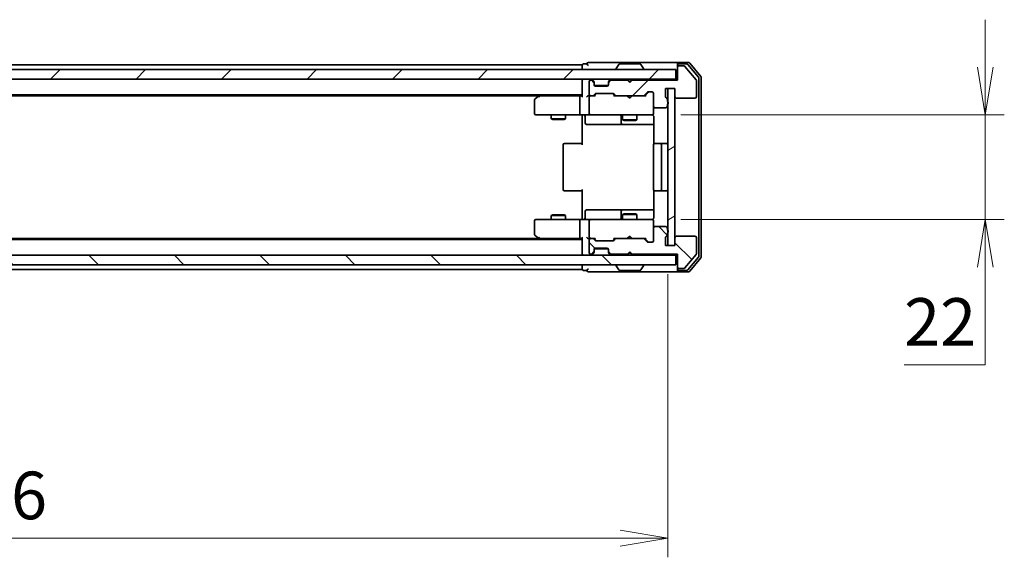
# Model space of a CAD drawing. Units: millimetres. Extents: x 0 to 5599, y 0 to 1124.
# Drawn here: x 1988 to 2195, y 807 to 920 of the extents above; entities that cross this region are included whole.
import ezdxf

# ---------------------------------------------------------------- set-up
doc = ezdxf.new("R2010")
doc.units = ezdxf.units.MM
for name, color, linetype, lineweight in [('Dimension (ISO)', 7, 'Continuous', 18), ('Dimension (ISO) @ 1', 7, 'Continuous', 18), ('Hatch (ISO)', 1, 'Continuous', 18), ('Visible (ISO)', 7, 'Continuous', 35)]:
    doc.layers.add(name, color=color, linetype=linetype, lineweight=lineweight)
doc.styles.add('Note Text (TK)', font='MS PGothic.ttf')
doc.dimstyles.new('Default - Method 1b (TK)', dxfattribs={"dimscale": 2.5, "dimtxt": 2.5, "dimasz": 2.5, "dimexe": 1, "dimexo": 1.5, "dimgap": 1, "dimtad": 1, "dimtoh": 1, "dimrnd": 1e-08, "dimdsep": 46, "dimtxsty": 'Note Text (TK)', "dimblk": 'OPEN', "dimcen": 0.09, "dimdle": 5, "dimclrd": 100, "dimclre": 100, "dimclrt": 7, "dimadec": 1, "dimazin": 1, "dimtfac": 1, "dimtmove": 0, "dimatfit": 3, "dimldrblk": 'OPEN', "dimfxl": 1, "dimtolj": 1, "dimlwd": -1, "dimlwe": -1, "dimarcsym": 0})
pattern_1 = [(45, (929.5, -32), (-8.98026, 8.98026), [])]
pattern_2 = [(135.0002, (929.5, -32), (-8.98022, -8.98029), [])]

# ---------------------------------------------------------------- blocks, each defined once
blk = doc.blocks.new('_Open')
at = {"color": 0, "linetype": 'ByBlock', "lineweight": -2}
for p, q in [((-1, 0.167), (0, 0)), ((-1, -0.167), (0, 0)), ((0, 0), (-1, 0))]:
    blk.add_line(p, q, dxfattribs=at)
blk = doc.blocks.new('*D65')
at = {"layer": 'Defpoints', "color": 0}
for p in [(1838.35, 872.45), (2124.35, 872.45), (2124.35, 810.94)]:
    blk.add_point(p, dxfattribs=at)
at = {"layer": 'Dimension (ISO)', "color": 100}
for p, q in [((1838.35, 866.45), (1838.35, 806.94)), ((2124.35, 866.45), (2124.35, 806.94)), ((1848.35, 810.94), (2114.35, 810.94))]:
    blk.add_line(p, q, dxfattribs=at)
at = {"layer": 'Dimension (ISO)', "color": 100, "xscale": 10, "yscale": 10, "zscale": 10, "rotation": 180}
blk.add_blockref('_Open', (1838.35, 810.94), dxfattribs=at)
at = {"layer": 'Dimension (ISO)', "color": 100, "xscale": 10, "yscale": 10, "zscale": 10}
blk.add_blockref('_Open', (2124.35, 810.94), dxfattribs=at)
at = {"layer": 'Dimension (ISO)', "color": 7, "insert": (1971.2, 819.94), "char_height": 10, "attachment_point": 4, "style": 'Note Text (TK)'}
blk.add_mtext('\\A1;286', dxfattribs=at)
blk = doc.blocks.new('*D66')
at = {"layer": 'Defpoints', "color": 0}
for p in [(2121.05, 899.95), (2121.05, 877.95), (2191.05, 877.95)]:
    blk.add_point(p, dxfattribs=at)
at = {"layer": 'Dimension (ISO)', "color": 100}
for p, q in [((2191.05, 909.95), (2191.05, 919.95)), ((2127.05, 899.95), (2195.05, 899.95)), ((2191.05, 899.95), (2191.05, 877.95)), ((2127.05, 877.95), (2195.05, 877.95)), ((2191.05, 867.95), (2191.05, 847.41)), ((2191.05, 847.41), (2173.98, 847.41))]:
    blk.add_line(p, q, dxfattribs=at)
at = {"layer": 'Dimension (ISO)', "color": 100, "xscale": 10, "yscale": 10, "zscale": 10}
for p, rotation in [((2191.05, 899.95), 270), ((2191.05, 877.95), 90)]:
    blk.add_blockref('_Open', p, dxfattribs=dict(at, rotation=rotation))
at = {"layer": 'Dimension (ISO)', "color": 7, "insert": (2173.98, 856.41), "char_height": 10, "attachment_point": 4, "style": 'Note Text (TK)'}
blk.add_mtext('\\A1;22', dxfattribs=at)

msp = doc.modelspace()

# ---------------------------------------------------------------- hatches: boundary and pattern name
at = {"layer": 'Hatch (ISO)'}
h = msp.add_hatch(dxfattribs=at)
h.set_pattern_fill('ANSI31', color=256, scale=101.6, style=0)
h.set_pattern_definition(pattern_1)
h.paths.add_polyline_path([(1836.6463, 909.4473), (1836.6463, 907.4473), (2126.0463, 907.4473), (2126.0463, 909.4473)])
h = msp.add_hatch(dxfattribs=at)
h.set_pattern_fill('ANSI31', color=256, scale=101.6, style=0)
h.set_pattern_definition(pattern_1)
edge = h.paths.add_edge_path()
edge.add_ellipse((2126.6463, 909.9473), major_axis=(-0.3, 0), ratio=1, start_angle=270, end_angle=360)
edge.add_line((2126.3463, 909.9473), (2126.3463, 907.2473))
edge.add_line((2126.3463, 907.2473), (2116.8463, 907.2473))
edge.add_line((2116.8463, 907.2473), (2116.3463, 906.7473))
edge.add_line((2116.3463, 906.7473), (2115.8463, 907.2473))
edge.add_line((2115.8463, 907.2473), (2112.4706, 907.2473))
edge.add_ellipse((2112.4706, 906.9473), major_axis=(-0.3, 0), ratio=1, start_angle=270, end_angle=315)
edge.add_line((2112.2584, 907.1594), (2111.9342, 906.8351))
edge.add_ellipse((2112.1463, 906.623), major_axis=(-0.2121, -0.2121), ratio=1, start_angle=270, end_angle=315)
edge.add_line((2111.8463, 906.623), (2111.8463, 906.2473))
edge.add_ellipse((2111.5463, 906.2473), major_axis=(0, -0.3), ratio=1, start_angle=0, end_angle=90, ccw=False)
edge.add_line((2111.5463, 905.9473), (2109.1463, 905.9473))
edge.add_ellipse((2109.1463, 906.2473), major_axis=(-0.3, 0), ratio=1, start_angle=0, end_angle=90, ccw=False)
edge.add_line((2108.8463, 906.2473), (2108.8463, 906.623))
edge.add_ellipse((2108.5463, 906.623), major_axis=(0, 0.3), ratio=1, start_angle=270, end_angle=315)
edge.add_line((2108.7584, 906.8351), (2108.4342, 907.1594))
edge.add_ellipse((2108.222, 906.9473), major_axis=(-0.2121, 0.2121), ratio=1, start_angle=270, end_angle=315)
edge.add_line((2108.222, 907.2473), (2108.1463, 907.2473))
edge.add_ellipse((2108.1463, 906.9473), major_axis=(-0.3, 0), ratio=1, start_angle=270, end_angle=360)
edge.add_line((2107.8463, 906.9473), (2107.8463, 904.2473))
edge.add_ellipse((2108.1463, 904.2473), major_axis=(0, -0.3), ratio=1, start_angle=270, end_angle=360)
edge.add_line((2108.1463, 903.9473), (2108.522, 903.9473))
edge.add_ellipse((2108.522, 904.2473), major_axis=(0.3, 0), ratio=1, start_angle=270, end_angle=315)
edge.add_line((2108.7342, 904.0351), (2109.0584, 904.3594))
edge.add_ellipse((2109.2706, 904.1473), major_axis=(0.2121, 0.2121), ratio=1, start_angle=45, end_angle=90, ccw=False)
edge.add_line((2109.2706, 904.4473), (2112.772, 904.4473))
edge.add_ellipse((2112.772, 904.1473), major_axis=(0.3, 0), ratio=1, start_angle=45, end_angle=90, ccw=False)
edge.add_line((2112.9842, 904.3594), (2113.3084, 904.0351))
edge.add_ellipse((2113.5206, 904.2473), major_axis=(0.2121, -0.2121), ratio=1, start_angle=270, end_angle=315)
edge.add_line((2113.5206, 903.9473), (2119.172, 903.9473))
edge.add_ellipse((2119.172, 904.2473), major_axis=(0.3, 0), ratio=1, start_angle=270, end_angle=315)
edge.add_line((2119.3842, 904.0351), (2120.0084, 904.6594))
edge.add_ellipse((2120.2206, 904.4473), major_axis=(0.2121, 0.2121), ratio=1, start_angle=45, end_angle=90, ccw=False)
edge.add_line((2120.2206, 904.7473), (2121.0463, 904.7473))
edge.add_ellipse((2121.0463, 904.4473), major_axis=(0.3, 0), ratio=1, start_angle=0, end_angle=90, ccw=False)
edge.add_line((2121.3463, 904.4473), (2121.3463, 901.7473))
edge.add_ellipse((2121.6463, 901.7473), major_axis=(0, -0.3), ratio=1, start_angle=270, end_angle=360)
edge.add_line((2121.6463, 901.4473), (2123.9463, 901.4473))
edge.add_ellipse((2123.9463, 901.7473), major_axis=(0.3, 0), ratio=1, start_angle=270, end_angle=360)
edge.add_line((2124.2463, 901.7473), (2124.2463, 902.1644))
edge.add_ellipse((2124.1463, 902.4473), major_axis=(0.2828, 0.1), ratio=1, start_angle=270, end_angle=411.057559)
edge.add_line((2124.2463, 902.7301), (2124.2463, 903.1816))
edge.add_ellipse((2123.9463, 903.1816), major_axis=(0, 0.3), ratio=1, start_angle=270, end_angle=340.528779)
edge.add_ellipse((2124.1463, 903.7473), major_axis=(-0.2828, 0.1), ratio=1, start_angle=19.471221, end_angle=90, ccw=False)
edge.add_line((2123.8463, 903.7473), (2123.8463, 905.4473))
edge.add_line((2123.8463, 905.4473), (2125.8463, 905.4473))
edge.add_line((2125.8463, 905.4473), (2125.8463, 903.7473))
edge.add_ellipse((2126.1463, 903.7473), major_axis=(0, -0.3), ratio=1, start_angle=270, end_angle=360)
edge.add_line((2126.1463, 903.4473), (2130.0463, 903.4473))
edge.add_ellipse((2130.0463, 903.7473), major_axis=(0.3, 0), ratio=1, start_angle=270, end_angle=360)
edge.add_line((2130.3463, 903.7473), (2130.3463, 907.1386))
edge.add_ellipse((2130.0463, 907.1386), major_axis=(0, 0.3), ratio=1, start_angle=270, end_angle=309.805571)
edge.add_line((2130.2768, 907.3307), (2127.9363, 910.1393))
edge.add_ellipse((2127.7058, 909.9473), major_axis=(-0.1921, 0.2305), ratio=1, start_angle=270, end_angle=320.194429)
edge.add_line((2127.7058, 910.2473), (2126.6463, 910.2473))
h = msp.add_hatch(dxfattribs=at)
h.set_pattern_fill('ANSI31', color=256, scale=101.6, angle=-14.999978, style=0)
h.set_pattern_definition([(30, (929.5, -32), (-6.35, 10.99852), [])])
h.paths.add_polyline_path([(2125.8463, 905.4473), (2124.3463, 905.4473), (2124.3463, 872.4473), (2125.8463, 872.4473)])
h = msp.add_hatch(dxfattribs=at)
h.set_pattern_fill('ANSI31', color=256, scale=101.6, angle=90.00021, style=0)
h.set_pattern_definition(pattern_2)
edge = h.paths.add_edge_path()
edge.add_ellipse((2126.6463, 867.9473), major_axis=(0, -0.3), ratio=1, start_angle=270, end_angle=360)
edge.add_line((2126.6463, 867.6473), (2127.7058, 867.6473))
edge.add_ellipse((2127.7058, 867.9473), major_axis=(0.3, 0), ratio=1, start_angle=270, end_angle=320.194429)
edge.add_line((2127.9363, 867.7552), (2130.2768, 870.5638))
edge.add_ellipse((2130.0463, 870.7559), major_axis=(0.1921, 0.2305), ratio=1, start_angle=270, end_angle=309.805571)
edge.add_line((2130.3463, 870.7559), (2130.3463, 874.1473))
edge.add_ellipse((2130.0463, 874.1473), major_axis=(0, 0.3), ratio=1, start_angle=270, end_angle=360)
edge.add_line((2130.0463, 874.4473), (2126.1463, 874.4473))
edge.add_ellipse((2126.1463, 874.1473), major_axis=(-0.3, 0), ratio=1, start_angle=270, end_angle=360)
edge.add_line((2125.8463, 874.1473), (2125.8463, 872.4473))
edge.add_line((2125.8463, 872.4473), (2123.8463, 872.4473))
edge.add_line((2123.8463, 872.4473), (2123.8463, 874.1473))
edge.add_ellipse((2124.1463, 874.1473), major_axis=(0, 0.3), ratio=1, start_angle=19.471221, end_angle=90, ccw=False)
edge.add_ellipse((2123.9463, 874.7129), major_axis=(0.2828, 0.1), ratio=1, start_angle=270, end_angle=340.528779)
edge.add_line((2124.2463, 874.7129), (2124.2463, 875.1644))
edge.add_ellipse((2124.1463, 875.4473), major_axis=(0.2828, 0.1), ratio=1, start_angle=270, end_angle=411.057559)
edge.add_line((2124.2463, 875.7301), (2124.2463, 876.1473))
edge.add_ellipse((2123.9463, 876.1473), major_axis=(0, 0.3), ratio=1, start_angle=270, end_angle=360)
edge.add_line((2123.9463, 876.4473), (2121.6463, 876.4473))
edge.add_ellipse((2121.6463, 876.1473), major_axis=(-0.3, 0), ratio=1, start_angle=270, end_angle=360)
edge.add_line((2121.3463, 876.1473), (2121.3463, 873.4473))
edge.add_ellipse((2121.0463, 873.4473), major_axis=(0, -0.3), ratio=1, start_angle=0, end_angle=90, ccw=False)
edge.add_line((2121.0463, 873.1473), (2120.2206, 873.1473))
edge.add_ellipse((2120.2206, 873.4473), major_axis=(-0.3, 0), ratio=1, start_angle=45, end_angle=90, ccw=False)
edge.add_line((2120.0084, 873.2351), (2119.3842, 873.8594))
edge.add_ellipse((2119.172, 873.6473), major_axis=(-0.2121, 0.2121), ratio=1, start_angle=270, end_angle=315)
edge.add_line((2119.172, 873.9473), (2113.5206, 873.9473))
edge.add_ellipse((2113.5206, 873.6473), major_axis=(-0.3, 0), ratio=1, start_angle=270, end_angle=315)
edge.add_line((2113.3084, 873.8594), (2112.9842, 873.5351))
edge.add_ellipse((2112.772, 873.7473), major_axis=(-0.2121, -0.2121), ratio=1, start_angle=45, end_angle=90, ccw=False)
edge.add_line((2112.772, 873.4473), (2109.2706, 873.4473))
edge.add_ellipse((2109.2706, 873.7473), major_axis=(-0.3, 0), ratio=1, start_angle=45, end_angle=90, ccw=False)
edge.add_line((2109.0584, 873.5351), (2108.7342, 873.8594))
edge.add_ellipse((2108.522, 873.6473), major_axis=(-0.2121, 0.2121), ratio=1, start_angle=270, end_angle=315)
edge.add_line((2108.522, 873.9473), (2108.1463, 873.9473))
edge.add_ellipse((2108.1463, 873.6473), major_axis=(-0.3, 0), ratio=1, start_angle=270, end_angle=360)
edge.add_line((2107.8463, 873.6473), (2107.8463, 870.9473))
edge.add_ellipse((2108.1463, 870.9473), major_axis=(0, -0.3), ratio=1, start_angle=270, end_angle=360)
edge.add_line((2108.1463, 870.6473), (2108.222, 870.6473))
edge.add_ellipse((2108.222, 870.9473), major_axis=(0.3, 0), ratio=1, start_angle=270, end_angle=315)
edge.add_line((2108.4342, 870.7351), (2108.7584, 871.0594))
edge.add_ellipse((2108.5463, 871.2715), major_axis=(0.2121, 0.2121), ratio=1, start_angle=270, end_angle=315)
edge.add_line((2108.8463, 871.2715), (2108.8463, 871.6473))
edge.add_ellipse((2109.1463, 871.6473), major_axis=(0, 0.3), ratio=1, start_angle=0, end_angle=90, ccw=False)
edge.add_line((2109.1463, 871.9473), (2111.5463, 871.9473))
edge.add_ellipse((2111.5463, 871.6473), major_axis=(0.3, 0), ratio=1, start_angle=0, end_angle=90, ccw=False)
edge.add_line((2111.8463, 871.6473), (2111.8463, 871.2715))
edge.add_ellipse((2112.1463, 871.2715), major_axis=(0, -0.3), ratio=1, start_angle=270, end_angle=315)
edge.add_line((2111.9342, 871.0594), (2112.2584, 870.7351))
edge.add_ellipse((2112.4706, 870.9473), major_axis=(0.2121, -0.2121), ratio=1, start_angle=270, end_angle=315)
edge.add_line((2112.4706, 870.6473), (2115.8463, 870.6473))
edge.add_line((2115.8463, 870.6473), (2116.3463, 871.1473))
edge.add_line((2116.3463, 871.1473), (2116.8463, 870.6473))
edge.add_line((2116.8463, 870.6473), (2126.3463, 870.6473))
edge.add_line((2126.3463, 870.6473), (2126.3463, 867.9473))
h = msp.add_hatch(dxfattribs=at)
h.set_pattern_fill('ANSI31', color=256, scale=101.6, angle=90.00021, style=0)
h.set_pattern_definition(pattern_2)
h.paths.add_polyline_path([(2126.0463, 868.4473), (2126.0463, 870.4473), (1836.6463, 870.4473), (1836.6463, 868.4473)])

# ---------------------------------------------------------------- linework, layer by layer
at = {"layer": 'Visible (ISO)'}
for p, q in [((2106.3463, 910.4473), (1856.3463, 910.4473)), ((2106.3463, 910.4473), (2106.3463, 910.1473)), ((2107.3463, 910.6473), (2106.6463, 910.6473)), ((2111.3463, 910.9473), (2107.6463, 910.9473)), ((2126.6463, 910.9473), (2111.3463, 910.9473)), ((2114.0372, 910.5562), (2113.4786, 909.697)), ((2118.4878, 910.6473), (2114.2048, 910.6473)), ((2118.6555, 910.5562), (2119.214, 909.697)), ((2126.3463, 910.3473), (2126.3463, 910.6473)), ((2126.3463, 910.3473), (2126.3463, 909.9473)), ((2128.7058, 910.9473), (2126.6463, 910.9473)), ((2128.3049, 910.6473), (2126.6463, 910.6473)), ((2130.7768, 907.8497), (2128.5354, 910.5393)), ((2131.2768, 908.0307), (2128.9363, 910.8393)), ((2126.0463, 909.4473), (1836.6463, 909.4473)), ((2106.3463, 910.1473), (2106.3463, 909.4473)), ((2113.4463, 909.5473), (2113.4463, 909.588)), ((2119.2463, 909.5473), (2119.2463, 909.588)), ((2126.0463, 907.4473), (2126.0463, 909.4473)), ((2126.3463, 909.9473), (2126.3463, 907.2473)), ((2127.7058, 910.2473), (2126.6463, 910.2473)), ((2130.2768, 907.3307), (2127.9363, 910.1393)), ((1836.6463, 907.4473), (2126.0463, 907.4473)), ((2106.3463, 907.4473), (2106.3463, 907.1473)), ((2106.3463, 907.1473), (2106.3463, 903.8594)), ((2107.8463, 906.9473), (2107.8463, 904.2473)), ((2108.222, 907.2473), (2108.1463, 907.2473)), ((2108.7584, 907.0351), (2108.4342, 907.3594)), ((2108.7584, 906.8351), (2108.4342, 907.1594)), ((2108.7789, 907.0147), (2108.7584, 907.0351)), ((2108.8463, 906.623), (2108.8463, 906.823)), ((2108.8463, 906.2473), (2108.8463, 906.623)), ((2111.8291, 906.1473), (2108.8635, 906.1473)), ((2111.8463, 906.823), (2111.8463, 906.623)), ((2111.8463, 906.623), (2111.8463, 906.2473)), ((2111.9342, 907.0351), (2111.9137, 907.0147)), ((2112.2584, 907.3594), (2111.9342, 907.0351)), ((2112.2584, 907.1594), (2111.9342, 906.8351)), ((2115.8463, 907.2473), (2112.4706, 907.2473)), ((2115.9342, 907.3594), (2115.8463, 907.4473)), ((2116.3463, 906.7473), (2115.8463, 907.2473)), ((2115.9342, 907.3594), (2116.3463, 906.9473)), ((2116.3463, 906.9473), (2116.7584, 907.3594)), ((2116.8463, 907.2473), (2116.3463, 906.7473)), ((2116.3463, 906.7473), (2116.3463, 906.9473)), ((2116.8463, 907.4473), (2116.7584, 907.3594)), ((2126.3463, 907.2473), (2116.8463, 907.2473)), ((2126.3463, 907.4473), (2126.0463, 907.4473)), ((2130.3463, 903.7473), (2130.3463, 907.1386)), ((2130.8463, 870.2369), (2130.8463, 907.6576)), ((2131.3463, 870.0559), (2131.3463, 907.8386)), ((1856.3463, 904.1473), (2106.3463, 904.1473)), ((2097.5463, 904.1473), (2097.1996, 903.8873)), ((2108.7342, 904.0351), (2109.0584, 904.3594)), ((2108.8463, 903.9473), (2109.2584, 904.3594)), ((2111.5463, 905.9473), (2109.1463, 905.9473)), ((2109.2706, 904.4473), (2112.772, 904.4473)), ((2112.7842, 904.3594), (2113.1963, 903.9473)), ((2112.9842, 904.3594), (2113.3084, 904.0351)), ((2119.3842, 904.0351), (2120.0084, 904.6594)), ((2119.4963, 903.9473), (2120.2084, 904.6594)), ((2120.2206, 904.7473), (2121.0463, 904.7473)), ((2121.3463, 904.4473), (2121.3463, 901.7473)), ((2123.8463, 903.7473), (2123.8463, 905.4473)), ((2123.8463, 905.4473), (2125.8463, 905.4473)), ((2125.8463, 905.4473), (2124.3463, 905.4473)), ((2124.3463, 905.4473), (2124.3463, 872.4473)), ((2125.8463, 905.4473), (2125.8463, 903.7473)), ((2125.8463, 872.4473), (2125.8463, 905.4473)), ((1865.413, 903.9473), (2097.2796, 903.9473)), ((2096.3463, 903.0973), (2096.3463, 900.2473)), ((2097.1996, 903.8873), (2096.4663, 903.3373)), ((2097.4097, 903.6473), (2097.2541, 903.8029)), ((2105.9706, 903.9473), (2097.3796, 903.9473)), ((2105.8463, 903.6473), (2105.8463, 900.2473)), ((2106.3463, 903.9473), (2105.9706, 903.9473)), ((2108.1463, 903.9473), (2107.7706, 903.9473)), ((2107.8463, 903.6473), (2107.8463, 900.2473)), ((2108.1463, 903.9473), (2108.522, 903.9473)), ((2109.0224, 903.9473), (2108.522, 903.9473)), ((2113.5206, 903.9473), (2113.0202, 903.9473)), ((2113.5206, 903.9473), (2119.172, 903.9473)), ((2115.9063, 903.8873), (2115.8463, 903.9473)), ((2116.3463, 903.4473), (2115.9063, 903.8873)), ((2116.3463, 903.4473), (2116.7863, 903.8873)), ((2116.8463, 903.9473), (2116.7863, 903.8873)), ((2119.6724, 903.9473), (2119.172, 903.9473)), ((2124.2463, 902.7301), (2124.2463, 903.1816)), ((2124.2463, 901.7473), (2124.2463, 902.1644)), ((2126.1463, 903.4473), (2130.0463, 903.4473)), ((2096.6463, 899.9473), (2097.4097, 899.9473)), ((2097.4097, 899.9473), (2105.9706, 899.9473)), ((2099.8463, 899.9473), (2099.8463, 899.0973)), ((2102.8463, 899.9473), (2102.8463, 899.0973)), ((2108.1463, 899.9473), (2105.9706, 899.9473)), ((2106.3463, 899.7222), (2106.3463, 899.9395)), ((2108.1463, 899.9473), (2108.9645, 899.9473)), ((2108.9645, 899.9473), (2120.1609, 899.9473)), ((2114.8463, 899.9473), (2114.8463, 898.8973)), ((2117.8463, 899.9473), (2117.8463, 898.8973)), ((2120.1609, 899.9473), (2121.0463, 899.9473)), ((2121.3463, 900.2473), (2121.3463, 901.7473)), ((2121.3463, 900.2239), (2121.3463, 900.2473)), ((2121.6463, 901.4473), (2123.9463, 901.4473)), ((2099.8463, 899.0973), (2102.8463, 899.0973)), ((2100.153, 898.9439), (2099.8463, 899.0973)), ((2102.5396, 898.9439), (2100.153, 898.9439)), ((2102.5396, 898.9439), (2102.8463, 899.0973)), ((2106.3463, 899.7222), (2106.3463, 899.4473)), ((2106.3463, 893.6473), (2106.3463, 899.4473)), ((2106.9476, 899.6473), (2106.9476, 898.2473)), ((2107.2476, 897.9473), (2111.1773, 897.9473)), ((2111.1773, 897.9473), (2114.8518, 897.9473)), ((2114.5518, 899.6473), (2114.5518, 898.2473)), ((2114.8463, 898.8973), (2117.8463, 898.8973)), ((2115.153, 898.7439), (2114.8463, 898.8973)), ((2114.8518, 897.9473), (2115.0233, 897.9473)), ((2115.0233, 897.9473), (2121.4361, 897.9473)), ((2117.5396, 898.7439), (2115.153, 898.7439)), ((2117.5396, 898.7439), (2117.8463, 898.8973)), ((2121.4361, 899.4473), (2121.4361, 893.8613)), ((2102.6463, 893.9473), (2102.7049, 893.9473)), ((2103.412, 893.9473), (2102.7049, 893.9473)), ((2103.412, 893.9473), (2103.5534, 893.9473)), ((2105.9321, 893.9473), (2103.5534, 893.9473)), ((2105.9321, 893.9473), (2106.3463, 893.9473)), ((2121.6463, 893.9473), (2121.7049, 893.9473)), ((2122.412, 893.9473), (2121.7049, 893.9473)), ((2122.412, 893.9473), (2122.5534, 893.9473)), ((2122.7463, 893.9473), (2122.5534, 893.9473)), ((2124.0463, 893.9473), (2122.7463, 893.9473)), ((2102.3463, 893.6473), (2102.3463, 884.2473)), ((2121.3463, 893.6473), (2121.3463, 884.2473)), ((2123.0463, 884.2473), (2123.0463, 893.6473)), ((2102.7049, 883.9473), (2102.6463, 883.9473)), ((2102.7049, 883.9473), (2103.412, 883.9473)), ((2103.5534, 883.9473), (2103.412, 883.9473)), ((2103.5534, 883.9473), (2105.9321, 883.9473)), ((2106.3463, 883.9473), (2105.9321, 883.9473)), ((2106.3463, 878.4473), (2106.3463, 884.2473)), ((2121.4361, 884.0332), (2121.4361, 878.4473)), ((2121.7049, 883.9473), (2121.6463, 883.9473)), ((2121.7049, 883.9473), (2122.412, 883.9473)), ((2122.5534, 883.9473), (2122.412, 883.9473)), ((2122.5534, 883.9473), (2122.7463, 883.9473)), ((2122.7463, 883.9473), (2124.0463, 883.9473)), ((2106.9476, 878.2473), (2106.9476, 879.6473)), ((2111.1773, 879.9473), (2107.2476, 879.9473)), ((2114.8518, 879.9473), (2111.1773, 879.9473)), ((2114.5518, 879.6473), (2114.5518, 878.2473)), ((2115.0233, 879.9473), (2114.8518, 879.9473)), ((2121.4361, 879.9473), (2115.0233, 879.9473)), ((2096.3463, 877.6473), (2096.3463, 874.7973)), ((2097.4097, 877.9473), (2096.6463, 877.9473)), ((2105.9706, 877.9473), (2097.4097, 877.9473)), ((2100.153, 878.9506), (2099.8463, 878.7973)), ((2102.8463, 878.7973), (2099.8463, 878.7973)), ((2099.8463, 877.9473), (2099.8463, 878.7973)), ((2100.153, 878.9506), (2102.5396, 878.9506)), ((2102.5396, 878.9506), (2102.8463, 878.7973)), ((2102.8463, 877.9473), (2102.8463, 878.7973)), ((2105.8463, 877.6473), (2105.8463, 874.2473)), ((2105.9706, 877.9473), (2108.1463, 877.9473)), ((2106.3463, 878.4473), (2106.3463, 878.1723)), ((2106.3463, 877.955), (2106.3463, 878.1723)), ((2107.8463, 877.6473), (2107.8463, 874.2473)), ((2108.9645, 877.9473), (2108.1463, 877.9473)), ((2120.1609, 877.9473), (2108.9645, 877.9473)), ((2115.153, 879.1506), (2114.8463, 878.9973)), ((2117.8463, 878.9973), (2114.8463, 878.9973)), ((2114.8463, 877.9473), (2114.8463, 878.9973)), ((2115.153, 879.1506), (2117.5396, 879.1506)), ((2117.5396, 879.1506), (2117.8463, 878.9973)), ((2117.8463, 877.9473), (2117.8463, 878.9973)), ((2121.0463, 877.9473), (2120.1609, 877.9473)), ((2121.3463, 877.6473), (2121.3463, 877.6706)), ((2121.3463, 876.1473), (2121.3463, 877.6473)), ((2121.3463, 876.1473), (2121.3463, 873.4473)), ((2123.9463, 876.4473), (2121.6463, 876.4473)), ((2124.2463, 875.7301), (2124.2463, 876.1473)), ((2124.2463, 874.7129), (2124.2463, 875.1644)), ((2106.3463, 873.7473), (1856.3463, 873.7473)), ((2097.2796, 873.9473), (1865.413, 873.9473)), ((2096.4663, 874.5573), (2097.1996, 874.0073)), ((2097.1996, 874.0073), (2097.5463, 873.7473)), ((2097.4097, 874.2473), (2097.2541, 874.0916)), ((2097.3796, 873.9473), (2105.9706, 873.9473)), ((2105.9706, 873.9473), (2106.3463, 873.9473)), ((2106.3463, 874.0351), (2106.3463, 870.7473)), ((2107.7706, 873.9473), (2108.1463, 873.9473)), ((2107.8463, 873.6473), (2107.8463, 870.9473)), ((2108.522, 873.9473), (2108.1463, 873.9473)), ((2108.522, 873.9473), (2109.0224, 873.9473)), ((2109.0584, 873.5351), (2108.7342, 873.8594)), ((2109.2584, 873.5351), (2108.8463, 873.9473)), ((2112.772, 873.4473), (2109.2706, 873.4473)), ((2112.7842, 873.5351), (2113.1963, 873.9473)), ((2113.3084, 873.8594), (2112.9842, 873.5351)), ((2113.0202, 873.9473), (2113.5206, 873.9473)), ((2119.172, 873.9473), (2113.5206, 873.9473)), ((2115.8463, 873.9473), (2115.9063, 874.0073)), ((2116.3463, 874.4473), (2115.9063, 874.0073)), ((2116.3463, 874.4473), (2116.7863, 874.0073)), ((2116.7863, 874.0073), (2116.8463, 873.9473)), ((2119.172, 873.9473), (2119.6724, 873.9473)), ((2120.0084, 873.2351), (2119.3842, 873.8594)), ((2119.4963, 873.9473), (2120.2084, 873.2351)), ((2121.0463, 873.1473), (2120.2206, 873.1473)), ((2123.8463, 872.4473), (2123.8463, 874.1473)), ((2125.8463, 874.1473), (2125.8463, 872.4473)), ((2130.0463, 874.4473), (2126.1463, 874.4473)), ((2130.3463, 870.7559), (2130.3463, 874.1473)), ((2108.4342, 870.7351), (2108.7584, 871.0594)), ((2108.8463, 871.2715), (2108.8463, 871.6473)), ((2108.8463, 871.0715), (2108.8463, 871.2715)), ((2108.8635, 871.7473), (2111.8291, 871.7473)), ((2109.1463, 871.9473), (2111.5463, 871.9473)), ((2111.8463, 871.6473), (2111.8463, 871.2715)), ((2111.8463, 871.2715), (2111.8463, 871.0715)), ((2111.9342, 871.0594), (2112.2584, 870.7351)), ((2115.8463, 870.6473), (2116.3463, 871.1473)), ((2116.3463, 870.9473), (2116.3463, 871.1473)), ((2116.3463, 871.1473), (2116.8463, 870.6473)), ((2125.8463, 872.4473), (2123.8463, 872.4473)), ((2124.3463, 872.4473), (2125.8463, 872.4473)), ((2126.0463, 870.4473), (1836.6463, 870.4473)), ((2106.3463, 870.7473), (2106.3463, 870.4473)), ((2108.1463, 870.6473), (2108.222, 870.6473)), ((2108.4342, 870.5351), (2108.7584, 870.8594)), ((2108.7584, 870.8594), (2108.7789, 870.8798)), ((2111.9137, 870.8798), (2111.9342, 870.8594)), ((2111.9342, 870.8594), (2112.2584, 870.5351)), ((2112.4706, 870.6473), (2115.8463, 870.6473)), ((2115.8463, 870.4473), (2115.9342, 870.5351)), ((2115.9342, 870.5351), (2116.3463, 870.9473)), ((2116.7584, 870.5351), (2116.3463, 870.9473)), ((2116.7584, 870.5351), (2116.8463, 870.4473)), ((2116.8463, 870.6473), (2126.3463, 870.6473)), ((2126.0463, 870.4473), (2126.3463, 870.4473)), ((2126.0463, 868.4473), (2126.0463, 870.4473)), ((2126.3463, 870.6473), (2126.3463, 867.9473)), ((2127.9363, 867.7552), (2130.2768, 870.5638)), ((2128.5354, 867.3552), (2130.7768, 870.0448)), ((2128.9363, 867.0552), (2131.2768, 869.8638)), ((1836.6463, 868.4473), (2126.0463, 868.4473)), ((1856.3463, 867.4473), (2106.3463, 867.4473)), ((2106.3463, 868.4473), (2106.3463, 867.7473)), ((2106.3463, 867.7473), (2106.3463, 867.4473)), ((2106.6463, 867.2473), (2107.3463, 867.2473)), ((2107.6463, 866.9473), (2111.3463, 866.9473)), ((2111.3463, 866.9473), (2126.6463, 866.9473)), ((2113.4463, 868.3473), (2113.4463, 868.3065)), ((2114.0372, 867.3383), (2113.4786, 868.1975)), ((2114.2048, 867.2473), (2118.4878, 867.2473)), ((2118.6555, 867.3383), (2119.214, 868.1975)), ((2119.2463, 868.3473), (2119.2463, 868.3065)), ((2126.3463, 867.9473), (2126.3463, 867.5473)), ((2126.3463, 867.2473), (2126.3463, 867.5473)), ((2126.6463, 867.6473), (2127.7058, 867.6473)), ((2126.6463, 867.2473), (2128.3049, 867.2473)), ((2126.6463, 866.9473), (2128.7058, 866.9473))]:
    msp.add_line(p, q, dxfattribs=at)
for centre, radius, start, end in [((2106.6463, 910.3473), 0.3, 90, 180), ((2107.6463, 910.6473), 0.3, 90, 180), ((2107.6463, 910.6473), 0.3, 180, 270), ((2114.2048, 910.4473), 0.2, 90, 146.976132), ((2118.4878, 910.4473), 0.2, 33.023868, 90), ((2126.6463, 910.6473), 0.3, 90, 180), ((2126.6463, 910.3473), 0.3, 90, 180), ((2128.3049, 910.3473), 0.3, 39.805571, 90), ((2128.7058, 910.6473), 0.3, 39.805571, 90), ((2113.6463, 909.588), 0.2, 146.976132, 180), ((2113.5463, 909.5473), 0.1, 180, 270), ((2119.1463, 909.5473), 0.1, 270, 0), ((2119.0463, 909.588), 0.2, 0, 33.023868), ((2126.6463, 909.9473), 0.3, 90, 180), ((2127.7058, 909.9473), 0.3, 39.805571, 90), ((2106.6463, 907.1473), 0.3, 90, 180), ((2108.1463, 906.9473), 0.3, 90, 180), ((2108.222, 907.1473), 0.3, 45, 90), ((2108.222, 906.9473), 0.3, 45, 90), ((2108.5463, 906.823), 0.3, 0, 45), ((2108.5463, 906.623), 0.3, 0, 45), ((2109.1463, 906.2473), 0.3, 180, 270), ((2111.5463, 906.2473), 0.3, 270, 0), ((2112.1463, 906.823), 0.3, 135, 180), ((2112.1463, 906.623), 0.3, 135, 180), ((2112.4706, 907.1473), 0.3, 90, 135), ((2112.4706, 906.9473), 0.3, 90, 135), ((2116.1463, 907.1473), 0.3, 135, 163.125506), ((2116.5463, 907.1473), 0.3, 16.874494, 45), ((2130.0463, 907.1386), 0.3, 0, 39.805571), ((2130.5463, 907.6576), 0.3, 0, 39.805571), ((2131.0463, 907.8386), 0.3, 0, 39.805571), ((2108.1463, 904.2473), 0.3, 180, 270), ((2109.2706, 904.1473), 0.3, 90, 135), ((2112.772, 904.1473), 0.3, 45, 90), ((2120.2206, 904.4473), 0.3, 90, 135), ((2121.0463, 904.4473), 0.3, 0, 90), ((2096.6463, 903.0973), 0.3, 126.869898, 180), ((2097.3796, 903.6473), 0.3, 113.437984, 126.869898), ((2097.3796, 903.6473), 0.3, 90, 113.437984), ((2108.1463, 903.6473), 0.3, 148.755545, 180), ((2108.1463, 903.6473), 0.3, 90, 113.437996), ((2108.522, 904.2473), 0.3, 270, 315), ((2113.5206, 904.2473), 0.3, 225, 270), ((2119.172, 904.2473), 0.3, 270, 315), ((2124.1463, 903.7473), 0.3, 180, 250.528779), ((2123.9463, 903.1816), 0.3, 0, 70.528779), ((2124.1463, 902.4473), 0.3, 289.471221, 70.528779), ((2126.1463, 903.7473), 0.3, 180, 270), ((2130.0463, 903.7473), 0.3, 270, 0), ((2096.6463, 900.2473), 0.3, 180, 270), ((2106.6476, 899.6473), 0.3, 0, 90), ((2108.1463, 900.2473), 0.3, 180, 270), ((2114.2518, 899.6473), 0.3, 0, 90), ((2120.8463, 899.4473), 0.5, 75.522488, 90), ((2121.0463, 900.2218), 0.3, 255.522488, 0), ((2121.0463, 900.2473), 0.3, 270, 0), ((2121.6463, 901.7473), 0.3, 180, 270), ((2123.9463, 901.7473), 0.3, 270, 0), ((2107.2476, 898.2473), 0.3, 180, 270), ((2114.8518, 898.2473), 0.3, 180, 270), ((2102.6463, 893.6473), 0.3, 90, 180), ((2121.6463, 893.6473), 0.3, 90, 180), ((2122.7463, 893.6473), 0.3, 0, 90), ((2124.0463, 893.6473), 0.3, 0, 90), ((2102.6463, 884.2473), 0.3, 180, 270), ((2121.6463, 884.2473), 0.3, 180, 270), ((2122.7463, 884.2473), 0.3, 270, 0), ((2124.0463, 884.2473), 0.3, 270, 0), ((2107.2476, 879.6473), 0.3, 90, 180), ((2114.8518, 879.6473), 0.3, 90, 180), ((2096.6463, 877.6473), 0.3, 90, 180), ((2106.6476, 878.2473), 0.3, 270, 0), ((2108.1463, 877.6473), 0.3, 90, 180), ((2114.2518, 878.2473), 0.3, 270, 0), ((2120.8463, 878.4473), 0.5, 270, 284.477512), ((2121.0463, 877.6727), 0.3, 0, 104.477512), ((2121.0463, 877.6473), 0.3, 0, 90), ((2121.6463, 876.1473), 0.3, 90, 180), ((2123.9463, 876.1473), 0.3, 0, 90), ((2124.1463, 875.4473), 0.3, 289.471221, 70.528779), ((2096.6463, 874.7973), 0.3, 180, 233.130102), ((2097.3796, 874.2473), 0.3, 233.130102, 246.562021), ((2097.3796, 874.2473), 0.3, 246.562004, 270), ((2108.1463, 874.2473), 0.3, 180, 211.244455), ((2108.1463, 873.6473), 0.3, 90, 180), ((2108.1463, 874.2473), 0.3, 246.562016, 270), ((2108.522, 873.6473), 0.3, 45, 90), ((2109.2706, 873.7473), 0.3, 225, 270), ((2112.772, 873.7473), 0.3, 270, 315), ((2113.5206, 873.6473), 0.3, 90, 135), ((2119.172, 873.6473), 0.3, 45, 90), ((2120.2206, 873.4473), 0.3, 225, 270), ((2121.0463, 873.4473), 0.3, 270, 0), ((2124.1463, 874.1473), 0.3, 109.471221, 180), ((2123.9463, 874.7129), 0.3, 289.471221, 0), ((2126.1463, 874.1473), 0.3, 90, 180), ((2130.0463, 874.1473), 0.3, 0, 90), ((2108.5463, 871.2715), 0.3, 315, 0), ((2108.5463, 871.0715), 0.3, 315, 0), ((2109.1463, 871.6473), 0.3, 90, 180), ((2111.5463, 871.6473), 0.3, 0, 90), ((2112.1463, 871.2715), 0.3, 180, 225), ((2112.1463, 871.0715), 0.3, 180, 225), ((2106.6463, 870.7473), 0.3, 180, 270), ((2108.1463, 870.9473), 0.3, 180, 270), ((2108.222, 870.9473), 0.3, 270, 315), ((2108.222, 870.7473), 0.3, 270, 315), ((2112.4706, 870.9473), 0.3, 225, 270), ((2112.4706, 870.7473), 0.3, 225, 270), ((2116.1463, 870.7473), 0.3, 196.874494, 225), ((2116.5463, 870.7473), 0.3, 315, 343.125506), ((2130.0463, 870.7559), 0.3, 320.194429, 0), ((2130.5463, 870.2369), 0.3, 320.194429, 0), ((2131.0463, 870.0559), 0.3, 320.194429, 0), ((2106.6463, 867.5473), 0.3, 180, 270), ((2107.6463, 867.2473), 0.3, 90, 180), ((2107.6463, 867.2473), 0.3, 180, 270), ((2113.5463, 868.3473), 0.1, 90, 180), ((2113.6463, 868.3065), 0.2, 180, 213.023868), ((2114.2048, 867.4473), 0.2, 213.023868, 270), ((2118.4878, 867.4473), 0.2, 270, 326.976132), ((2119.1463, 868.3473), 0.1, 0, 90), ((2119.0463, 868.3065), 0.2, 326.976132, 0), ((2126.6463, 867.9473), 0.3, 180, 270), ((2126.6463, 867.5473), 0.3, 180, 270), ((2126.6463, 867.2473), 0.3, 180, 270), ((2127.7058, 867.9473), 0.3, 270, 320.194429), ((2128.3049, 867.5473), 0.3, 270, 320.194429), ((2128.7058, 867.2473), 0.3, 270, 320.194429)]:
    msp.add_arc(centre, radius, start, end, dxfattribs=at)
for centre, major_axis, ratio, start_param, end_param in [((2109.4706, 904.1473), (-0.3, 0), 0.99985076, 4.71238898, 5.49786177), ((2112.572, 904.1473), (0.3, 0), 0.99985076, 0.78532354, 1.57079633), ((2120.4206, 904.4473), (-0.3, 0), 0.99985076, 4.71238898, 5.49786177), ((2097.4097, 903.6698), (0.2411, 0.4823), 0.37002441, 1.47901306, 1.75373989), ((2105.9706, 903.6473), (0, -0.3), 0.41421356, 3.14159265, 4.71238898), ((2106.6463, 903.6473), (0.2772, -0.2772), 0.41421356, 3.53429174, 4.3196899), ((2107.4706, 903.6473), (-0.2772, -0.2772), 0.41421356, 4.3196899, 5.10508806), ((2107.7706, 903.6473), (-0.4243, 0), 0.70710678, 4.71238898, 5.49778714), ((2108.1463, 903.6698), (-0.2515, 0.483), 0.33843751, 1.12161563, 1.39634246), ((2108.1785, 903.6473), (-0.6487, 0.2044), 0.33843751, 4.81863915, 5.05307036), ((2109.1255, 903.6473), (0.1246, -0.2958), 0.40041045, 2.33106693, 2.97456804), ((2112.9171, 903.6473), (-0.1246, -0.2958), 0.40041045, 3.30861727, 3.95211838), ((2119.7755, 903.6473), (0.1246, -0.2958), 0.40041045, 2.33106693, 2.97456804), ((2105.9706, 900.2473), (0, -0.3), 0.41421356, 4.71238898, 6.28318531), ((2105.9706, 877.6473), (0, -0.3), 0.41421356, 3.14159265, 4.71238898), ((2097.4097, 874.2247), (0.2411, -0.4823), 0.37002441, 4.52944541, 4.80417225), ((2105.9706, 874.2473), (0, -0.3), 0.41421356, 4.71238898, 6.28318531), ((2106.6463, 874.2473), (-0.2772, -0.2772), 0.41421356, 5.10508806, 5.89048623), ((2107.4706, 874.2473), (-0.2772, 0.2772), 0.41421356, 1.17809725, 1.96349541), ((2107.7706, 874.2473), (-0.4243, 0), 0.70710678, 0.78539816, 1.57079633), ((2108.1463, 874.2247), (-0.2515, -0.483), 0.33843751, 4.88684285, 5.16156968), ((2108.1785, 874.2473), (-0.6487, -0.2044), 0.33843751, 1.23011504, 1.46454615), ((2109.1255, 874.2473), (0.1246, 0.2958), 0.40041045, 3.30861727, 3.95211838), ((2109.4706, 873.7473), (-0.3, 0), 0.99985076, 0.78532354, 1.57079633), ((2112.572, 873.7473), (0.3, 0), 0.99985076, 4.71238898, 5.49786177), ((2112.9171, 874.2473), (-0.1246, 0.2958), 0.40041045, 2.33106693, 2.97456804), ((2119.7755, 874.2473), (0.1246, 0.2958), 0.40041045, 3.30861727, 3.95211838), ((2120.4206, 873.4473), (-0.3, 0), 0.99985076, 0.78532354, 1.57079633)]:
    msp.add_ellipse(centre, major_axis=major_axis, ratio=ratio, start_param=start_param, end_param=end_param, dxfattribs=at)
for points, knots in [([(2097.2603, 903.9225), (2097.2594, 903.9201), (2097.2584, 903.9175), (2097.2532, 903.9003), (2097.2507, 903.8809), (2097.2503, 903.8437), (2097.2515, 903.8229), (2097.2541, 903.8029)], [0.3810312192, 0.3810312192, 0.3810312192, 0.3810312192, 0.382741903, 0.382741903, 0.3917616542, 0.3917616542, 0.3985536381, 0.3985536381, 0.3985536381, 0.3985536381]), ([(2108.027, 903.9225), (2108.0207, 903.9198), (2108.0146, 903.9169), (2107.9821, 903.9001), (2107.953, 903.8786), (2107.9168, 903.8417), (2107.9015, 903.8221), (2107.8898, 903.8029)], [0.250886766, 0.250886766, 0.250886766, 0.250886766, 0.2528779694, 0.2528779694, 0.2619584182, 0.2619584182, 0.268388032, 0.268388032, 0.268388032, 0.268388032]), ([(2105.1838, 899.9473), (2105.2531, 899.9473), (2105.325, 899.9447), (2105.4733, 899.9378), (2105.5499, 899.9334), (2105.7069, 899.926), (2105.7873, 899.9232), (2105.9492, 899.9213), (2106.0306, 899.9222), (2106.1909, 899.9273), (2106.2697, 899.9313), (2106.3463, 899.9353)], [0, 0, 0, 0, 0.022954349, 0.022954349, 0.045908698, 0.045908698, 0.068863048, 0.068863048, 0.091817397, 0.091817397, 0.114771746, 0.114771746, 0.114771746, 0.114771746]), ([(2121.0669, 899.9225), (2121.0812, 899.9181), (2121.095, 899.9132), (2121.1686, 899.8837), (2121.2346, 899.8416), (2121.3042, 899.7751), (2121.3267, 899.7497), (2121.3463, 899.7222)], [0.0906267725, 0.0906267725, 0.0906267725, 0.0906267725, 0.0948543073, 0.0948543073, 0.1144259318, 0.1144259318, 0.1237212871, 0.1237212871, 0.1237212871, 0.1237212871]), ([(2121.4361, 899.4473), (2121.4361, 899.5075), (2121.4209, 899.5782), (2121.3839, 899.6628), (2121.3667, 899.6937), (2121.3463, 899.7222)], [0.1514440253, 0.1514440253, 0.1514440253, 0.1514440253, 0.1695183242, 0.1695183242, 0.1791667634, 0.1791667634, 0.1791667634, 0.1791667634]), ([(2105.1838, 877.9473), (2105.2531, 877.9473), (2105.325, 877.9498), (2105.4733, 877.9567), (2105.5499, 877.9611), (2105.7069, 877.9685), (2105.7873, 877.9713), (2105.9492, 877.9732), (2106.0306, 877.9723), (2106.1909, 877.9672), (2106.2697, 877.9632), (2106.3463, 877.9592)], [0, 0, 0, 0, 0.022954349, 0.022954349, 0.045908698, 0.045908698, 0.068863048, 0.068863048, 0.091817397, 0.091817397, 0.114771746, 0.114771746, 0.114771746, 0.114771746]), ([(2121.3463, 878.1723), (2121.3267, 878.1448), (2121.3042, 878.1194), (2121.2346, 878.0529), (2121.1686, 878.0108), (2121.095, 877.9813), (2121.0812, 877.9764), (2121.0669, 877.972)], [-0.1237212871, -0.1237212871, -0.1237212871, -0.1237212871, -0.1144259318, -0.1144259318, -0.0948543073, -0.0948543073, -0.0906267725, -0.0906267725, -0.0906267725, -0.0906267725]), ([(2121.3463, 878.1723), (2121.3667, 878.2008), (2121.3839, 878.2317), (2121.4209, 878.3163), (2121.4361, 878.387), (2121.4361, 878.4473)], [0.1237212871, 0.1237212871, 0.1237212871, 0.1237212871, 0.1333697264, 0.1333697264, 0.1514440253, 0.1514440253, 0.1514440253, 0.1514440253]), ([(2097.2603, 873.972), (2097.2592, 873.9747), (2097.2582, 873.9776), (2097.2533, 873.9944), (2097.2505, 874.0159), (2097.2504, 874.0528), (2097.2516, 874.0724), (2097.2541, 874.0916)], [0.250886766, 0.250886766, 0.250886766, 0.250886766, 0.2528779694, 0.2528779694, 0.2619584182, 0.2619584182, 0.268388032, 0.268388032, 0.268388032, 0.268388032]), ([(2108.027, 873.972), (2108.0214, 873.9744), (2108.016, 873.977), (2107.982, 873.9942), (2107.9558, 874.0136), (2107.9185, 874.0508), (2107.902, 874.0716), (2107.8898, 874.0916)], [0.3810312192, 0.3810312192, 0.3810312192, 0.3810312192, 0.382741903, 0.382741903, 0.3917616542, 0.3917616542, 0.3985536381, 0.3985536381, 0.3985536381, 0.3985536381])]:
    msp.add_open_spline(points, degree=3, knots=knots, dxfattribs=at)

# ---------------------------------------------------------------- dimensions: what is measured, and where the dimension line sits
at = {"layer": 'Dimension (ISO) @ 1', "color": 100}
for base, p1, p2, angle, override, picture, middle in [((2191.0452, 877.9473), (2121.0463, 899.9473), (2121.0463, 877.9473), 90, {"dimscale": 1, "dimtxt": 10, "dimasz": 10, "dimexe": 4, "dimexo": 6, "dimgap": 4, "dimdec": 2, "dimcen": 0.36, "dimtol": 0, "dimlim": 0, "dimtp": 0, "dimtm": 0, "dimtdec": 2, "dimtix": 0, "dimtofl": 1, "dimtmove": 0, "dimatfit": 1}, '*D66', (2180.5111, 847.4132)), ((2124.3463, 810.9352), (1838.3463, 872.4473), (2124.3463, 872.4473), 180, {"dimscale": 1, "dimtxt": 10, "dimasz": 10, "dimexe": 4, "dimexo": 6, "dimgap": 4, "dimdec": 2, "dimcen": 0.36, "dimtol": 0, "dimlim": 0, "dimtp": 0, "dimtm": 0, "dimtdec": 2, "dimtix": 0, "dimtofl": 0, "dimtmove": 0, "dimatfit": 1}, '*D65', (1981.3463, 810.9352))]:
    dim = msp.add_linear_dim(base=base, p1=p1, p2=p2, angle=angle, dimstyle='Default - Method 1b (TK)', override=override, dxfattribs=at)
    dim.commit()
    dim.dimension.update_dxf_attribs({"geometry": picture, "text_midpoint": middle, "dimtype": 128})

doc.saveas('drawing.dxf')
